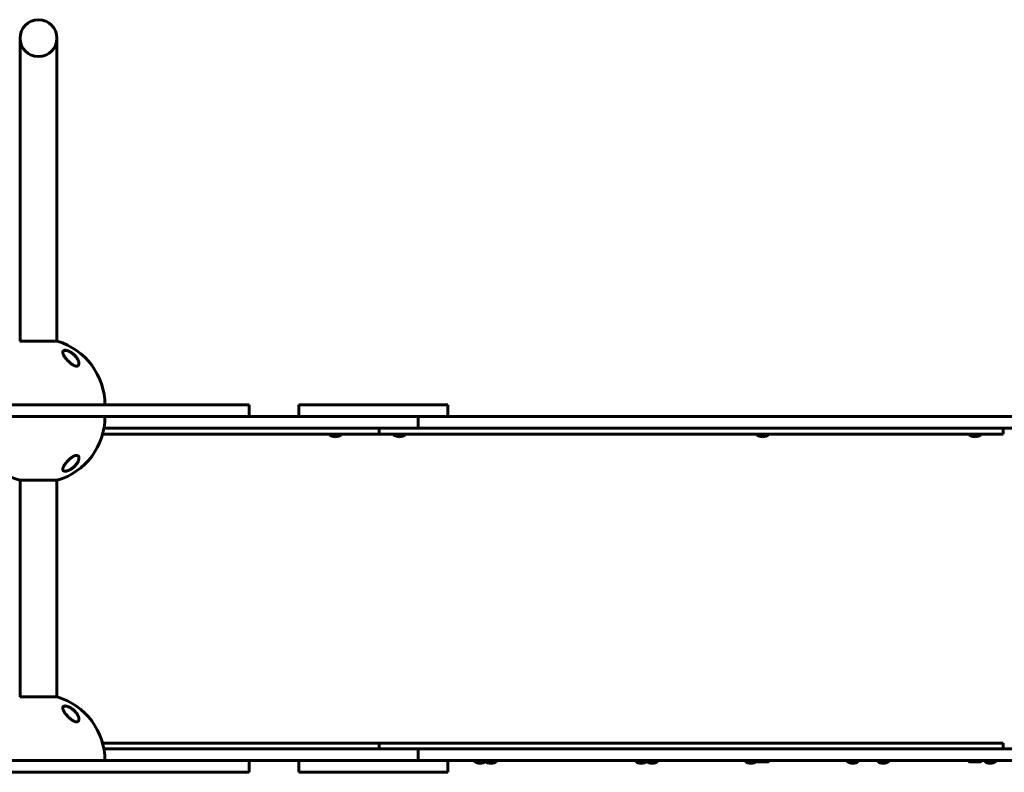
# Model space of a CAD drawing. Units: millimetres. Extents: x -4719 to 7088, y -6985 to 6985.
# Drawn here: x 613 to 2133, y 4324 to 5485 of the extents above; entities that cross this region are included whole.
import ezdxf

# ---------------------------------------------------------------- set-up
doc = ezdxf.new("R2010")
doc.units = ezdxf.units.MM
doc.linetypes.add('K5LT_BASIC', pattern=[0])

msp = doc.modelspace()

# ---------------------------------------------------------------- linework, layer by layer
at = {"color": 150, "linetype": 'K5LT_BASIC', "lineweight": 60}
for p, q in [((613.9, 5456.5), (613.9, 5278)), ((670.9, 5456.5), (670.9, 5278)), ((613.9, 5278), (613.9, 4988.8)), ((670.9, 5278), (670.9, 4988.8)), ((613.4, 4988.8), (613.9, 4988.8)), ((671.4, 4988.8), (613.4, 4988.8)), ((831.7, 4890.5), (595.7, 4890.5)), ((967.5, 4890.5), (831.7, 4890.5)), ((967.7, 4890.5), (967.5, 4890.5)), ((967.7, 4890.5), (967.7, 4872.5)), ((1044.1, 4872.5), (1044.1, 4890.5)), ((1274.1, 4890.5), (1044.1, 4890.5)), ((1274.1, 4872.5), (1274.1, 4890.5)), ((831.7, 4872.5), (595.7, 4872.5)), ((960.7, 4872.5), (831.7, 4872.5)), ((1226.4, 4872.5), (960.7, 4872.5)), ((1228.3, 4872.5), (1226.4, 4872.5)), ((1228.3, 4854.5), (1228.3, 4872.5)), ((1228.3, 4854.5), (1228.3, 4872.5)), ((1228.3, 4872.5), (1228.3, 4872.5)), ((1733.4, 4872.5), (1228.3, 4872.5)), ((1920, 4872.5), (1733.4, 4872.5)), ((2006.2, 4872.5), (1920, 4872.5)), ((2222.5, 4872.5), (2006.2, 4872.5)), ((747.7, 4854.5), (743.3, 4854.5)), ((886.1, 4854.5), (747.7, 4854.5)), ((1228.3, 4854.5), (886.1, 4854.5)), ((1168.2, 4845.5), (1168.2, 4854.5)), ((1168.2, 4845.5), (1168.2, 4854.5)), ((1228.3, 4854.5), (1228.3, 4854.5)), ((1733.4, 4854.5), (1228.3, 4854.5)), ((1920, 4854.5), (1733.4, 4854.5)), ((2006.2, 4854.5), (1920, 4854.5)), ((2222.5, 4854.5), (2006.2, 4854.5)), ((2131.3, 4845.5), (2131.3, 4854.5)), ((741.2, 4845.5), (790, 4845.5)), ((790, 4845.5), (1168.2, 4845.5)), ((1091.6, 4844.5), (1091.6, 4845.5)), ((1100.6, 4844.5), (1091.6, 4844.5)), ((1109.6, 4844.5), (1100.6, 4844.5)), ((1109.6, 4844.5), (1109.6, 4845.5)), ((1658.7, 4845.5), (1168.2, 4845.5)), ((1190.5, 4844.5), (1190.5, 4845.5)), ((1199.5, 4844.5), (1190.5, 4844.5)), ((1208.5, 4844.5), (1199.5, 4844.5)), ((1208.5, 4844.5), (1208.5, 4845.5)), ((1893.4, 4845.5), (1658.7, 4845.5)), ((1751.1, 4845.5), (1751.1, 4844.5)), ((1751.1, 4844.5), (1769.1, 4844.5)), ((1769.1, 4845.5), (1769.1, 4844.5)), ((2088.5, 4845.5), (1893.4, 4845.5)), ((2079, 4845.5), (2079, 4844.5)), ((2079, 4844.5), (2097, 4844.5)), ((2116.7, 4845.5), (2088.5, 4845.5)), ((2097, 4845.5), (2097, 4844.5)), ((2131.3, 4845.5), (2116.7, 4845.5)), ((613.4, 4774.2), (671.4, 4774.2)), ((613.9, 4439.8), (613.9, 4774.2)), ((671.4, 4774.2), (670.9, 4774.2)), ((670.9, 4439.8), (670.9, 4774.2)), ((613.4, 4439.8), (613.9, 4439.8)), ((671.4, 4439.8), (613.4, 4439.8)), ((741.2, 4368.5), (790, 4368.5)), ((790, 4368.5), (1168.2, 4368.5)), ((1658.7, 4368.5), (1168.2, 4368.5)), ((1168.2, 4368.5), (1168.2, 4359.5)), ((1168.2, 4368.5), (1168.2, 4359.5)), ((1893.4, 4368.5), (1658.7, 4368.5)), ((2088.5, 4368.5), (1893.4, 4368.5)), ((2116.7, 4368.5), (2088.5, 4368.5)), ((2131.3, 4368.5), (2116.7, 4368.5)), ((2131.3, 4368.5), (2131.3, 4359.5)), ((747.7, 4359.5), (743.3, 4359.5)), ((886.1, 4359.5), (747.7, 4359.5)), ((1228.3, 4359.5), (886.1, 4359.5)), ((1228.3, 4359.5), (1228.3, 4341.5)), ((1228.3, 4359.5), (1228.3, 4359.5)), ((1228.3, 4359.5), (1228.3, 4341.5)), ((1733.4, 4359.5), (1228.3, 4359.5)), ((1920, 4359.5), (1733.4, 4359.5)), ((2006.2, 4359.5), (1920, 4359.5)), ((2222.5, 4359.5), (2006.2, 4359.5)), ((831.7, 4341.5), (595.7, 4341.5)), ((960.7, 4341.5), (831.7, 4341.5)), ((1226.4, 4341.5), (960.7, 4341.5)), ((967.7, 4323.5), (967.7, 4341.5)), ((1044.1, 4341.5), (1044.1, 4323.5)), ((1228.3, 4341.5), (1226.4, 4341.5)), ((1228.3, 4341.5), (1228.3, 4341.5)), ((1733.4, 4341.5), (1228.3, 4341.5)), ((1274.1, 4341.5), (1274.1, 4323.5)), ((1315, 4340.5), (1315, 4341.5)), ((1315, 4340.5), (1331.8, 4340.5)), ((1331.8, 4340.5), (1331.8, 4341.5)), ((1331.8, 4340.5), (1349.8, 4340.5)), ((1349.8, 4340.5), (1349.8, 4341.5)), ((1563.8, 4340.5), (1563.8, 4341.5)), ((1563.8, 4340.5), (1580.6, 4340.5)), ((1580.6, 4340.5), (1580.6, 4341.5)), ((1580.6, 4340.5), (1598.6, 4340.5)), ((1598.6, 4340.5), (1598.6, 4341.5)), ((1733.3, 4340.5), (1733.3, 4341.5)), ((1733.3, 4340.5), (1750.6, 4340.5)), ((1920, 4341.5), (1733.4, 4341.5)), ((1750.6, 4340), (1750.6, 4341.5)), ((1750.6, 4340), (1751.5, 4339.5)), ((1750.6, 4340), (1769.6, 4340)), ((1751.5, 4339.5), (1768.8, 4339.5)), ((1769.6, 4340), (1768.8, 4339.5)), ((1769.6, 4340), (1769.6, 4341.5)), ((1890.3, 4340.5), (1890.3, 4341.5)), ((1890.3, 4340.5), (1908.3, 4340.5)), ((1908.3, 4340.5), (1908.3, 4341.5)), ((2006.2, 4341.5), (1920, 4341.5)), ((1937.3, 4340.5), (1937.3, 4341.5)), ((1937.3, 4340.5), (1955.3, 4340.5)), ((1955.3, 4340.5), (1955.3, 4341.5)), ((2222.5, 4341.5), (2006.2, 4341.5)), ((2078.5, 4340), (2078.5, 4341.5)), ((2078.5, 4340), (2079.4, 4339.5)), ((2078.5, 4340), (2097.5, 4340)), ((2079.4, 4339.5), (2096.7, 4339.5)), ((2097.5, 4340), (2096.7, 4339.5)), ((2097.5, 4340), (2097.5, 4341.5)), ((2102.4, 4340.5), (2102.4, 4341.5)), ((2102.4, 4340.5), (2120.4, 4340.5)), ((2120.4, 4340.5), (2120.4, 4341.5)), ((831.7, 4323.5), (595.7, 4323.5)), ((967.5, 4323.5), (831.7, 4323.5)), ((967.7, 4323.5), (967.5, 4323.5)), ((1274.1, 4323.5), (1044.1, 4323.5))]:
    msp.add_line(p, q, dxfattribs=at)
for centre, radius, start, end in [((642.4, 5456.5), 28.5, 0, 180), ((642.4, 5456.5), 28.5, 0, 360), ((642.4, 4890.5), 102.5, 0, 73.565), ((642.4, 4872.5), 102.5, 180, 253.565), ((642.4, 4872.5), 102.5, 286.435, 0), ((1100.6, 4856.5), 15, 233.1301, 270), ((1100.6, 4856.5), 15, 270, 306.8699), ((1199.5, 4856.5), 15, 233.1301, 270), ((1199.5, 4856.5), 15, 270, 306.8699), ((1760.1, 4856.5), 15, 233.1301, 270), ((1760.1, 4856.5), 15, 270, 306.8699), ((2088, 4856.5), 15, 233.1301, 270), ((2088, 4856.5), 15, 270, 306.8699), ((642.4, 4341.5), 102.5, 0, 73.565), ((1324, 4352.5), 15, 233.1301, 270), ((1324, 4352.5), 15, 270, 304.1701), ((1340.8, 4352.5), 15, 233.1301, 270), ((1340.8, 4352.5), 15, 270, 306.8699), ((1572.8, 4352.5), 15, 233.1301, 270), ((1572.8, 4352.5), 15, 270, 304.1701), ((1589.6, 4352.5), 15, 233.1301, 270), ((1589.6, 4352.5), 15, 270, 306.8699), ((1742.3, 4352.5), 15, 233.1301, 270), ((1742.3, 4352.5), 15, 270, 303.8122), ((1899.3, 4352.5), 15, 233.1301, 270), ((1899.3, 4352.5), 15, 270, 306.8699), ((1946.3, 4352.5), 15, 233.1301, 270), ((1946.3, 4352.5), 15, 270, 306.8699), ((2111.4, 4352.5), 15, 233.1301, 270), ((2111.4, 4352.5), 15, 270, 306.8699)]:
    msp.add_arc(centre, radius, start, end, dxfattribs=at)
for points, knots in [([(704.9, 4954.6), (704.9, 4954.8), (704.8, 4955.3), (704.7, 4956.1), (704.5, 4957), (704.3, 4957.9), (704, 4958.7), (703.7, 4959.4), (703.4, 4960), (703, 4960.8), (702.5, 4961.7), (701.7, 4963), (700.8, 4964.3), (699.9, 4965.3), (699.1, 4966.2), (698.3, 4967.1), (697.4, 4967.9), (696.6, 4968.6), (695.7, 4969.4), (694.7, 4970.2), (694, 4970.7), (693.1, 4971.3), (692.1, 4971.9), (690.9, 4972.6), (689.9, 4973.1), (689.1, 4973.5), (688.6, 4973.7), (688.1, 4973.9), (687.4, 4974.2), (686.8, 4974.4), (686.3, 4974.5), (685.8, 4974.6), (685.2, 4974.7), (684.7, 4974.8), (684.1, 4974.9), (683.6, 4974.9), (683, 4974.9), (682.5, 4974.8), (682, 4974.7), (681.5, 4974.5), (681, 4974.3), (680.7, 4974), (680.4, 4973.7), (680.1, 4973.2), (679.9, 4972.6), (679.9, 4972), (679.9, 4971.8)], [0, 0, 0, 0, 1.137564, 2.269437, 3.778983, 5.086921, 6.464238, 7.186821, 8.050351, 9.208499, 10.411304, 12.095897, 14.79944, 15.922964, 16.731346, 18.670831, 19.797654, 20.440474, 22.039677, 23.605524, 24.219816, 24.828415, 26.576028, 27.802031, 28.96805, 30.054894, 30.401412, 30.850032, 31.72244, 32.669446, 33.02297, 33.571859, 34.277484, 35.06849, 35.643143, 36.568068, 37.317775, 38.101793, 38.890623, 39.974428, 41.053719, 41.844872, 42.929287, 43.724608, 45.627513, 47, 47, 47, 47]), ([(679.9, 4971.6), (679.9, 4971.6), (679.9, 4971.6), (679.9, 4971.7), (679.9, 4971.7), (679.9, 4971.8), (679.9, 4971.8), (679.9, 4971.8), (679.9, 4971.8), (679.9, 4971.8), (679.9, 4971.8), (679.9, 4971.9), (679.9, 4971.9), (679.9, 4972), (679.9, 4972), (679.9, 4972.2), (679.9, 4972.3), (680, 4972.4), (680, 4972.5), (680, 4972.7), (680.1, 4972.8), (680.1, 4973), (680.2, 4973), (680.3, 4973.2), (680.3, 4973.3), (680.4, 4973.4), (680.5, 4973.5), (680.6, 4973.6), (680.6, 4973.7), (680.7, 4973.8), (680.8, 4973.9), (680.9, 4974), (681, 4974), (681.2, 4974.1), (681.2, 4974.2), (681.4, 4974.3), (681.5, 4974.3), (681.7, 4974.4), (681.8, 4974.4), (682, 4974.5), (682.1, 4974.5), (682.4, 4974.6), (682.5, 4974.6), (682.8, 4974.7), (682.9, 4974.7), (683.3, 4974.7), (683.4, 4974.7), (683.8, 4974.7), (684, 4974.7), (684.4, 4974.7), (684.6, 4974.7), (685, 4974.6), (685.3, 4974.6), (685.8, 4974.4), (686.1, 4974.4), (686.7, 4974.2), (687, 4974.1), (687.4, 4974), (687.5, 4974), (687.9, 4973.8), (688.2, 4973.7), (688.9, 4973.4), (689.3, 4973.3), (689.7, 4973.1), (689.8, 4973), (689.9, 4973)], [0.540473, 0.540473, 0.540473, 0.540473, 0.646504, 0.646504, 1.013988, 1.013988, 1.088549, 1.088549, 1.16282, 1.16282, 1.311361, 1.311361, 1.608297, 1.608297, 2.201879, 2.201879, 3.356614, 3.356614, 4.482457, 4.482457, 5.5753, 5.5753, 6.638221, 6.638221, 7.671105, 7.671105, 8.697281, 8.697281, 9.715277, 9.715277, 10.726456, 10.726456, 11.763322, 11.763322, 12.834093, 12.834093, 13.941469, 13.941469, 15.094155, 15.094155, 16.297834, 16.297834, 17.561622, 17.561622, 18.90469, 18.90469, 20.334974, 20.334974, 21.835091, 21.835091, 23.467333, 23.467333, 25.272216, 25.272216, 27.213182, 27.213182, 29.37131, 29.37131, 29.862972, 29.862972, 32.141258, 32.141258, 34.419544, 34.419544, 35, 35, 35, 35]), ([(679.9, 4971.8), (679.9, 4971.6), (679.9, 4971.2), (680, 4970.6), (680.1, 4969.9), (680.4, 4969.1), (680.7, 4968.3), (681.2, 4967.3), (681.7, 4966.5), (682.3, 4965.4), (682.9, 4964.5), (683.6, 4963.6), (684.2, 4962.7), (684.8, 4962), (685.6, 4961.1), (686.4, 4960.2), (687.2, 4959.3), (687.9, 4958.6), (688.5, 4958), (689.3, 4957.2), (690.2, 4956.3), (691.3, 4955.4), (692, 4954.8), (692.4, 4954.6)], [0, 0, 0, 0, 0.982271, 1.976824, 2.982663, 3.999066, 5.535917, 6.570621, 8.136811, 9.186312, 10.754463, 11.954899, 12.850738, 13.95144, 14.97911, 16.327208, 17.642299, 18.364311, 19.230679, 20.021631, 21.509473, 22.845864, 24, 24, 24, 24]), ([(689.9, 4973), (690, 4972.9), (690.1, 4972.8), (690.4, 4972.7), (690.5, 4972.6), (690.8, 4972.5), (690.9, 4972.4), (691.2, 4972.3), (691.4, 4972.2), (691.6, 4972), (691.8, 4972), (692, 4971.8), (692.2, 4971.7), (692.4, 4971.6), (692.6, 4971.5), (692.8, 4971.3), (693, 4971.2), (693.2, 4971.1), (693.4, 4971), (694, 4970.5), (694.5, 4970.1), (695.6, 4969.3), (696.1, 4968.9), (697.1, 4968.1), (697.6, 4967.6), (698.4, 4966.8), (698.8, 4966.4), (699.6, 4965.5), (699.9, 4965.1), (700.7, 4964.2), (701, 4963.7), (701.7, 4962.8), (702, 4962.4), (702.5, 4961.5), (702.7, 4961.1), (703.2, 4960.3), (703.4, 4960), (703.7, 4959.2), (703.8, 4958.9), (704.1, 4958.2), (704.2, 4957.9), (704.4, 4957.3), (704.5, 4957), (704.6, 4956.5), (704.7, 4956.2), (704.8, 4955.7), (704.8, 4955.5), (704.8, 4955.1), (704.8, 4955), (704.8, 4954.9), (704.8, 4954.8), (704.8, 4954.7), (704.8, 4954.7), (704.8, 4954.7), (704.8, 4954.7), (704.8, 4954.7), (704.8, 4954.7), (704.8, 4954.7), (704.8, 4954.7), (704.8, 4954.7), (704.8, 4954.7), (704.8, 4954.7), (704.8, 4954.7), (704.8, 4954.7), (704.8, 4954.7), (704.8, 4954.7), (704.8, 4954.7), (704.8, 4954.7), (704.8, 4954.7), (704.8, 4954.6), (704.8, 4954.6), (704.9, 4954.6), (704.9, 4954.5), (704.9, 4954.5), (704.9, 4954.5), (704.9, 4954.5)], [0, 0, 0, 0, 0.597786, 0.597786, 1.195572, 1.195572, 1.793358, 1.793358, 2.391143, 2.391143, 2.988929, 2.988929, 3.586715, 3.586715, 4.184501, 4.184501, 4.782287, 4.782287, 5.380073, 5.380073, 7.885678, 7.885678, 10.468187, 10.468187, 13.051454, 13.051454, 15.319786, 15.319786, 17.827787, 17.827787, 20.325068, 20.325068, 22.746293, 22.746293, 24.979357, 24.979357, 27.095173, 27.095173, 29.041614, 29.041614, 30.78339, 30.78339, 32.408447, 32.408447, 33.889526, 33.889526, 35.243443, 35.243443, 35.91181, 35.91181, 36.223389, 36.223389, 36.301283, 36.301283, 36.320757, 36.320757, 36.325625, 36.325625, 36.330494, 36.330494, 36.335362, 36.335362, 36.342317, 36.342317, 36.356026, 36.356026, 36.383347, 36.383347, 36.437938, 36.437938, 36.54702, 36.54702, 36.764987, 36.764987, 36.804492, 36.804492, 36.804492, 36.804492]), ([(692.4, 4954.6), (692.8, 4954.2), (693.7, 4953.6), (694.9, 4952.7), (696, 4952.1), (696.8, 4951.7), (697.5, 4951.3), (698.2, 4951), (698.8, 4950.8), (699.3, 4950.6), (699.8, 4950.5), (700.2, 4950.5), (700.6, 4950.4), (701, 4950.4), (701.4, 4950.4), (701.8, 4950.4), (702.1, 4950.5), (702.4, 4950.5), (702.7, 4950.7), (703.1, 4950.8), (703.4, 4951), (703.9, 4951.4), (704.2, 4951.8), (704.4, 4952.3), (704.6, 4952.7), (704.8, 4953.4), (704.8, 4954), (704.9, 4954.5), (704.9, 4954.6)], [0, 0, 0, 0, 2.262081, 4.396687, 5.918441, 7.329666, 8.203742, 9.434618, 10.542737, 11.33262, 11.927817, 12.65977, 13.289769, 14.093685, 14.918756, 15.740682, 16.426438, 17.01468, 17.770915, 18.493226, 19.653936, 20.682023, 22.857031, 23.326409, 24.514033, 26.277289, 28.326717, 29, 29, 29, 29]), ([(692.4, 4808.5), (692, 4808.2), (691.3, 4807.7), (690.4, 4806.9), (689.6, 4806.2), (688.8, 4805.4), (687.8, 4804.4), (686.9, 4803.5), (686, 4802.5), (685.4, 4801.7), (684.8, 4801), (684.1, 4800.2), (683.4, 4799.2), (682.7, 4798.3), (682.2, 4797.4), (681.7, 4796.6), (681.3, 4795.9), (681, 4795.3), (680.7, 4794.7), (680.4, 4793.9), (680.1, 4793), (679.9, 4792.2), (679.9, 4791.7), (679.9, 4791.4), (679.9, 4791.3)], [0, 0, 0, 0, 1.443316, 2.394441, 3.328095, 4.694765, 5.588548, 7.369373, 8.730157, 9.661896, 10.403604, 11.537739, 13.074601, 14.412563, 15.430855, 16.792578, 17.67127, 18.530881, 19.371121, 20.400116, 22.310883, 23.357213, 24.353471, 25, 25, 25, 25]), ([(679.9, 4791.3), (679.9, 4791.1), (679.9, 4790.8), (679.9, 4790.4), (680.1, 4790), (680.2, 4789.7), (680.4, 4789.4), (680.6, 4789.1), (680.9, 4788.9), (681.1, 4788.7), (681.4, 4788.6), (681.7, 4788.4), (682, 4788.3), (682.3, 4788.3), (682.6, 4788.2), (683, 4788.2), (683.5, 4788.2), (683.9, 4788.2), (684.4, 4788.2), (685, 4788.3), (685.6, 4788.4), (686.3, 4788.6), (687.1, 4788.8), (687.9, 4789.1), (688.7, 4789.4), (689.3, 4789.7), (690.1, 4790), (691.3, 4790.7), (692.6, 4791.4), (693.8, 4792.3), (695, 4793.1), (696.1, 4794), (697, 4794.8), (697.9, 4795.6), (698.8, 4796.5), (699.6, 4797.4), (700.2, 4798.1), (700.8, 4798.8), (701.3, 4799.6), (701.9, 4800.4), (702.5, 4801.3), (703.1, 4802.4), (703.6, 4803.5), (704, 4804.3), (704.3, 4805.2), (704.5, 4805.9), (704.7, 4806.7), (704.8, 4807.3), (704.8, 4807.9), (704.9, 4808.3), (704.9, 4808.5)], [0, 0, 0, 0, 1.093884, 1.961624, 2.886799, 3.713746, 4.545311, 5.37097, 6.190489, 6.824318, 7.462623, 8.099616, 8.730828, 9.338403, 9.928072, 10.487717, 11.319875, 12.04008, 12.500003, 13.526817, 14.24511, 15.137225, 16.092856, 17.159565, 18.120258, 18.950392, 19.621768, 21.055081, 23.401472, 24.256857, 26.048174, 28.00697, 29.030643, 30.092579, 32.278287, 33.384415, 34.499672, 35.621873, 36.756133, 37.895472, 39.395244, 41.214183, 42.965258, 44.293293, 45.216079, 46.96039, 47.754749, 49.169395, 49.80759, 51, 51, 51, 51]), ([(704.9, 4808.5), (704.9, 4808.4), (704.9, 4808.4), (704.8, 4808.3), (704.8, 4808.2), (704.8, 4808.1), (704.8, 4808), (704.8, 4807.8), (704.8, 4807.6), (704.8, 4807.3), (704.7, 4807.1), (704.6, 4806.6), (704.6, 4806.4), (704.5, 4805.9), (704.4, 4805.6), (704.2, 4805.1), (704.1, 4804.8), (703.9, 4804.2), (703.8, 4803.9), (703.5, 4803.2), (703.3, 4802.8), (702.9, 4802.1), (702.7, 4801.7), (702.2, 4800.9), (702, 4800.5), (701.4, 4799.7), (701.1, 4799.3), (700.4, 4798.4), (700.1, 4798), (699.3, 4797.1), (698.9, 4796.6), (698.1, 4795.8), (697.7, 4795.4), (696.8, 4794.6), (696.3, 4794.2), (695.3, 4793.4), (694.8, 4793), (694, 4792.5), (693.8, 4792.3), (693.3, 4792), (693, 4791.7), (692.3, 4791.3), (692, 4791.1), (691.6, 4790.9), (691.5, 4790.9), (691.3, 4790.8), (691.3, 4790.7), (691.1, 4790.6), (691, 4790.6), (690.9, 4790.5), (690.9, 4790.5), (690.8, 4790.5), (690.8, 4790.4), (690.7, 4790.4), (690.7, 4790.4), (690.6, 4790.4), (690.6, 4790.4), (690.5, 4790.3), (690.5, 4790.3), (690.5, 4790.3), (690.5, 4790.3), (690.4, 4790.3), (690.4, 4790.3), (690.3, 4790.2), (690.3, 4790.2), (690.2, 4790.2), (690.2, 4790.2), (690.1, 4790.1), (690.1, 4790.1), (690, 4790.1), (690, 4790.1), (689.8, 4790), (689.7, 4789.9), (689.5, 4789.9), (689.5, 4789.8), (689.3, 4789.7), (689.2, 4789.7), (688.8, 4789.5), (688.5, 4789.4), (687.8, 4789.1), (687.4, 4789), (686.9, 4788.9), (686.8, 4788.8), (686.3, 4788.7), (686, 4788.6), (685.4, 4788.5), (685.1, 4788.5), (684.6, 4788.4), (684.4, 4788.4), (684, 4788.3), (683.7, 4788.3), (683.4, 4788.3), (683.2, 4788.4), (682.9, 4788.4), (682.7, 4788.4), (682.4, 4788.5), (682.3, 4788.5), (682, 4788.6), (681.9, 4788.6), (681.7, 4788.7), (681.6, 4788.7), (681.4, 4788.8), (681.3, 4788.9), (681.1, 4789), (681.1, 4789), (680.9, 4789.2), (680.8, 4789.2), (680.7, 4789.3), (680.6, 4789.4), (680.5, 4789.5), (680.5, 4789.6), (680.4, 4789.8), (680.3, 4789.8), (680.2, 4790), (680.2, 4790.1), (680.1, 4790.2)], [0.114256, 0.114256, 0.114256, 0.114256, 0.43076, 0.43076, 0.802501, 0.802501, 1.174106, 1.174106, 1.916772, 1.916772, 3.045041, 3.045041, 4.266145, 4.266145, 5.601675, 5.601675, 7.078377, 7.078377, 8.688439, 8.688439, 10.438751, 10.438751, 12.344787, 12.344787, 14.371825, 14.371825, 16.514893, 16.514893, 18.764711, 18.764711, 21.035966, 21.035966, 23.132516, 23.132516, 25.49468, 25.49468, 27.748875, 27.748875, 28.605157, 28.605157, 29.957846, 29.957846, 31.310535, 31.310535, 31.646233, 31.646233, 31.981932, 31.981932, 32.31763, 32.31763, 32.450267, 32.450267, 32.582904, 32.582904, 32.678514, 32.678514, 32.774123, 32.774123, 32.869733, 32.869733, 32.964124, 32.964124, 33.058515, 33.058515, 33.19817, 33.19817, 33.337826, 33.337826, 33.477482, 33.477482, 33.617137, 33.617137, 33.99728, 33.99728, 34.377424, 34.377424, 34.757567, 34.757567, 35.933621, 35.933621, 37.370534, 37.370534, 38.014077, 38.014077, 39.301163, 39.301163, 40.4642, 40.4642, 41.512062, 41.512062, 42.493383, 42.493383, 43.370146, 43.370146, 44.20059, 44.20059, 44.996148, 44.996148, 45.743824, 45.743824, 46.448021, 46.448021, 47.118498, 47.118498, 47.772214, 47.772214, 48.412162, 48.412162, 49.030461, 49.030461, 49.645555, 49.645555, 50.262168, 50.262168, 51, 51, 51, 51]), ([(704.9, 4808.5), (704.9, 4808.8), (704.8, 4809.3), (704.7, 4810), (704.5, 4810.5), (704.4, 4810.9), (704.2, 4811.2), (704, 4811.4), (703.8, 4811.7), (703.5, 4812), (703.2, 4812.2), (702.8, 4812.4), (702.5, 4812.5), (702.2, 4812.6), (701.9, 4812.6), (701.5, 4812.7), (701.2, 4812.7), (700.8, 4812.7), (700.4, 4812.6), (700, 4812.6), (699.6, 4812.5), (699.2, 4812.4), (698.6, 4812.2), (698, 4811.9), (697, 4811.5), (696.2, 4811.1), (695.3, 4810.5), (694.6, 4810.1), (693.5, 4809.4), (692.8, 4808.9), (692.4, 4808.5)], [0, 0, 0, 0, 2.282844, 3.651236, 5.028401, 6.410915, 6.870953, 7.482032, 8.689467, 9.998279, 10.833436, 11.641292, 12.777145, 13.483093, 13.93275, 14.895501, 15.500023, 16.271289, 17.093923, 17.767844, 18.422768, 19.196218, 20.042724, 21.389688, 22.571599, 24.878083, 25.639488, 27.122697, 28.500457, 31, 31, 31, 31]), ([(680.1, 4790.2), (680.1, 4790.3), (680.1, 4790.3), (680, 4790.5), (680, 4790.6), (679.9, 4790.8), (679.9, 4790.9), (679.9, 4791), (679.9, 4791), (679.9, 4791), (679.9, 4791), (679.9, 4791), (679.9, 4791), (679.9, 4791.1), (679.9, 4791.1), (679.9, 4791.1), (679.9, 4791.1), (679.9, 4791.1), (679.9, 4791.1), (679.9, 4791.1), (679.9, 4791.1), (679.9, 4791.1), (679.9, 4791.1), (679.9, 4791.2), (679.9, 4791.2), (679.9, 4791.2), (679.9, 4791.2), (679.9, 4791.2), (679.9, 4791.2), (679.9, 4791.2), (679.9, 4791.2), (679.9, 4791.2), (679.9, 4791.2), (679.9, 4791.2), (679.9, 4791.2), (679.9, 4791.2), (679.9, 4791.2), (679.9, 4791.2), (679.9, 4791.2), (679.9, 4791.2), (679.9, 4791.2), (679.9, 4791.2), (679.9, 4791.2), (679.9, 4791.2), (679.9, 4791.2), (679.9, 4791.2), (679.9, 4791.3), (679.9, 4791.3), (679.9, 4791.3), (679.9, 4791.3), (679.9, 4791.3), (679.9, 4791.3), (679.9, 4791.3), (679.9, 4791.3), (679.9, 4791.3), (679.9, 4791.3), (679.9, 4791.3), (679.9, 4791.3), (679.9, 4791.3), (679.9, 4791.3), (679.9, 4791.3), (679.9, 4791.3), (679.9, 4791.3), (679.9, 4791.3), (679.9, 4791.3), (679.9, 4791.3), (679.9, 4791.3), (679.9, 4791.3), (679.9, 4791.3), (679.9, 4791.3), (679.9, 4791.3), (679.9, 4791.3), (679.9, 4791.3), (679.9, 4791.3), (679.9, 4791.3), (679.9, 4791.3), (679.9, 4791.3), (679.9, 4791.3), (679.9, 4791.3), (679.9, 4791.3), (679.9, 4791.3), (679.9, 4791.3), (679.9, 4791.3), (679.9, 4791.4), (679.9, 4791.4), (679.9, 4791.4), (679.9, 4791.5), (679.9, 4791.5)], [0, 0, 0, 0, 5.057927, 5.057927, 10.25414, 10.25414, 15.630966, 15.630966, 15.960197, 15.960197, 16.456066, 16.456066, 16.906856, 16.906856, 17.316665, 17.316665, 17.689218, 17.689218, 18.027903, 18.027903, 18.335799, 18.335799, 18.615704, 18.615704, 18.870163, 18.870163, 19.10149, 19.10149, 19.311786, 19.311786, 19.502965, 19.502965, 19.676764, 19.676764, 19.834763, 19.834763, 19.978399, 19.978399, 20.108977, 20.108977, 20.227684, 20.227684, 20.335599, 20.335599, 20.433704, 20.433704, 20.522891, 20.522891, 20.603969, 20.603969, 20.677677, 20.677677, 20.744684, 20.744684, 20.8056, 20.8056, 20.860977, 20.860977, 20.911321, 20.911321, 20.957087, 20.957087, 20.998694, 20.998694, 21.036517, 21.036517, 21.070903, 21.070903, 21.102162, 21.102162, 21.133421, 21.133421, 21.153566, 21.153566, 21.188299, 21.188299, 21.254985, 21.254985, 21.386969, 21.386969, 21.650241, 21.650241, 22.175398, 22.175398, 23.222931, 23.222931, 24.607281, 24.607281, 24.607281, 24.607281]), ([(704.9, 4405.6), (704.9, 4405.8), (704.8, 4406.3), (704.7, 4407.1), (704.5, 4408), (704.3, 4408.9), (704, 4409.7), (703.7, 4410.4), (703.4, 4411), (703, 4411.8), (702.5, 4412.7), (701.7, 4414), (700.8, 4415.3), (699.9, 4416.3), (699.1, 4417.2), (698.3, 4418.1), (697.4, 4418.9), (696.6, 4419.6), (695.7, 4420.4), (694.7, 4421.2), (694, 4421.7), (693.1, 4422.3), (692.1, 4422.9), (690.9, 4423.6), (689.9, 4424.1), (689.1, 4424.5), (688.6, 4424.7), (688.1, 4424.9), (687.4, 4425.2), (686.8, 4425.4), (686.3, 4425.5), (685.8, 4425.6), (685.2, 4425.7), (684.7, 4425.8), (684.1, 4425.9), (683.6, 4425.9), (683, 4425.9), (682.5, 4425.8), (682, 4425.7), (681.5, 4425.5), (681, 4425.3), (680.7, 4425), (680.4, 4424.7), (680.1, 4424.2), (679.9, 4423.6), (679.9, 4423), (679.9, 4422.8)], [0, 0, 0, 0, 1.137564, 2.269437, 3.778983, 5.086921, 6.464238, 7.186821, 8.050351, 9.208499, 10.411304, 12.095897, 14.79944, 15.922964, 16.731346, 18.670831, 19.797654, 20.440474, 22.039677, 23.605524, 24.219816, 24.828415, 26.576028, 27.802031, 28.96805, 30.054894, 30.401412, 30.850032, 31.72244, 32.669446, 33.02297, 33.571859, 34.277484, 35.06849, 35.643143, 36.568068, 37.317775, 38.101793, 38.890623, 39.974428, 41.053719, 41.844872, 42.929287, 43.724608, 45.627513, 47, 47, 47, 47]), ([(679.9, 4422.6), (679.9, 4422.6), (679.9, 4422.6), (679.9, 4422.7), (679.9, 4422.7), (679.9, 4422.8), (679.9, 4422.8), (679.9, 4422.8), (679.9, 4422.8), (679.9, 4422.8), (679.9, 4422.8), (679.9, 4422.9), (679.9, 4422.9), (679.9, 4423), (679.9, 4423), (679.9, 4423.2), (679.9, 4423.3), (680, 4423.4), (680, 4423.5), (680, 4423.7), (680.1, 4423.8), (680.1, 4424), (680.2, 4424), (680.3, 4424.2), (680.3, 4424.3), (680.4, 4424.4), (680.5, 4424.5), (680.6, 4424.6), (680.6, 4424.7), (680.7, 4424.8), (680.8, 4424.9), (680.9, 4425), (681, 4425), (681.2, 4425.1), (681.2, 4425.2), (681.4, 4425.3), (681.5, 4425.3), (681.7, 4425.4), (681.8, 4425.4), (682, 4425.5), (682.1, 4425.5), (682.4, 4425.6), (682.5, 4425.6), (682.8, 4425.7), (682.9, 4425.7), (683.3, 4425.7), (683.4, 4425.7), (683.8, 4425.7), (684, 4425.7), (684.4, 4425.7), (684.6, 4425.7), (685, 4425.6), (685.3, 4425.6), (685.8, 4425.4), (686.1, 4425.4), (686.7, 4425.2), (687, 4425.1), (687.4, 4425), (687.5, 4425), (687.9, 4424.8), (688.2, 4424.7), (688.9, 4424.4), (689.3, 4424.3), (689.7, 4424.1), (689.8, 4424), (689.9, 4424)], [0.540473, 0.540473, 0.540473, 0.540473, 0.646504, 0.646504, 1.013988, 1.013988, 1.088549, 1.088549, 1.16282, 1.16282, 1.311361, 1.311361, 1.608297, 1.608297, 2.201879, 2.201879, 3.356614, 3.356614, 4.482457, 4.482457, 5.5753, 5.5753, 6.638221, 6.638221, 7.671105, 7.671105, 8.697281, 8.697281, 9.715277, 9.715277, 10.726456, 10.726456, 11.763322, 11.763322, 12.834093, 12.834093, 13.941469, 13.941469, 15.094155, 15.094155, 16.297834, 16.297834, 17.561622, 17.561622, 18.90469, 18.90469, 20.334974, 20.334974, 21.835091, 21.835091, 23.467333, 23.467333, 25.272216, 25.272216, 27.213182, 27.213182, 29.37131, 29.37131, 29.862972, 29.862972, 32.141258, 32.141258, 34.419544, 34.419544, 35, 35, 35, 35]), ([(679.9, 4422.8), (679.9, 4422.6), (679.9, 4422.2), (680, 4421.6), (680.1, 4420.9), (680.4, 4420.1), (680.7, 4419.3), (681.2, 4418.3), (681.7, 4417.5), (682.3, 4416.4), (682.9, 4415.5), (683.6, 4414.6), (684.2, 4413.7), (684.8, 4413), (685.6, 4412.1), (686.4, 4411.2), (687.2, 4410.3), (687.9, 4409.6), (688.5, 4409), (689.3, 4408.2), (690.2, 4407.3), (691.3, 4406.4), (692, 4405.8), (692.4, 4405.6)], [0, 0, 0, 0, 0.982271, 1.976824, 2.982663, 3.999066, 5.535917, 6.570621, 8.136811, 9.186312, 10.754463, 11.954899, 12.850738, 13.95144, 14.97911, 16.327208, 17.642299, 18.364311, 19.230679, 20.021631, 21.509473, 22.845864, 24, 24, 24, 24]), ([(689.9, 4424), (690, 4423.9), (690.1, 4423.8), (690.4, 4423.7), (690.5, 4423.6), (690.8, 4423.5), (690.9, 4423.4), (691.2, 4423.3), (691.4, 4423.2), (691.6, 4423), (691.8, 4423), (692, 4422.8), (692.2, 4422.7), (692.4, 4422.6), (692.6, 4422.5), (692.8, 4422.3), (693, 4422.2), (693.2, 4422.1), (693.4, 4422), (694, 4421.5), (694.5, 4421.1), (695.6, 4420.3), (696.1, 4419.9), (697.1, 4419.1), (697.6, 4418.6), (698.4, 4417.8), (698.8, 4417.4), (699.6, 4416.5), (699.9, 4416.1), (700.7, 4415.2), (701, 4414.7), (701.7, 4413.8), (702, 4413.4), (702.5, 4412.5), (702.7, 4412.1), (703.2, 4411.3), (703.4, 4411), (703.7, 4410.2), (703.8, 4409.9), (704.1, 4409.2), (704.2, 4408.9), (704.4, 4408.3), (704.5, 4408), (704.6, 4407.5), (704.7, 4407.2), (704.8, 4406.7), (704.8, 4406.5), (704.8, 4406.1), (704.8, 4406), (704.8, 4405.9), (704.8, 4405.8), (704.8, 4405.7), (704.8, 4405.7), (704.8, 4405.7), (704.8, 4405.7), (704.8, 4405.7), (704.8, 4405.7), (704.8, 4405.7), (704.8, 4405.7), (704.8, 4405.7), (704.8, 4405.7), (704.8, 4405.7), (704.8, 4405.7), (704.8, 4405.7), (704.8, 4405.7), (704.8, 4405.7), (704.8, 4405.7), (704.8, 4405.7), (704.8, 4405.7), (704.8, 4405.6), (704.8, 4405.6), (704.9, 4405.6), (704.9, 4405.5), (704.9, 4405.5), (704.9, 4405.5), (704.9, 4405.5)], [0, 0, 0, 0, 0.597786, 0.597786, 1.195572, 1.195572, 1.793358, 1.793358, 2.391143, 2.391143, 2.988929, 2.988929, 3.586715, 3.586715, 4.184501, 4.184501, 4.782287, 4.782287, 5.380073, 5.380073, 7.885678, 7.885678, 10.468187, 10.468187, 13.051454, 13.051454, 15.319786, 15.319786, 17.827787, 17.827787, 20.325068, 20.325068, 22.746293, 22.746293, 24.979357, 24.979357, 27.095173, 27.095173, 29.041614, 29.041614, 30.78339, 30.78339, 32.408447, 32.408447, 33.889526, 33.889526, 35.243443, 35.243443, 35.91181, 35.91181, 36.223389, 36.223389, 36.301283, 36.301283, 36.320757, 36.320757, 36.325625, 36.325625, 36.330494, 36.330494, 36.335362, 36.335362, 36.342317, 36.342317, 36.356026, 36.356026, 36.383347, 36.383347, 36.437938, 36.437938, 36.54702, 36.54702, 36.764987, 36.764987, 36.804492, 36.804492, 36.804492, 36.804492]), ([(692.4, 4405.6), (692.8, 4405.2), (693.7, 4404.6), (694.9, 4403.7), (696, 4403.1), (696.8, 4402.7), (697.5, 4402.3), (698.2, 4402), (698.8, 4401.8), (699.3, 4401.6), (699.8, 4401.5), (700.2, 4401.5), (700.6, 4401.4), (701, 4401.4), (701.4, 4401.4), (701.8, 4401.4), (702.1, 4401.5), (702.4, 4401.5), (702.7, 4401.7), (703.1, 4401.8), (703.4, 4402), (703.9, 4402.4), (704.2, 4402.8), (704.4, 4403.3), (704.6, 4403.7), (704.8, 4404.4), (704.8, 4405), (704.9, 4405.5), (704.9, 4405.6)], [0, 0, 0, 0, 2.262081, 4.396687, 5.918441, 7.329666, 8.203742, 9.434618, 10.542737, 11.33262, 11.927817, 12.65977, 13.289769, 14.093685, 14.918756, 15.740682, 16.426438, 17.01468, 17.770915, 18.493226, 19.653936, 20.682023, 22.857031, 23.326409, 24.514033, 26.277289, 28.326717, 29, 29, 29, 29])]:
    msp.add_open_spline(points, degree=3, knots=knots, dxfattribs=at)

doc.saveas('drawing.dxf')
